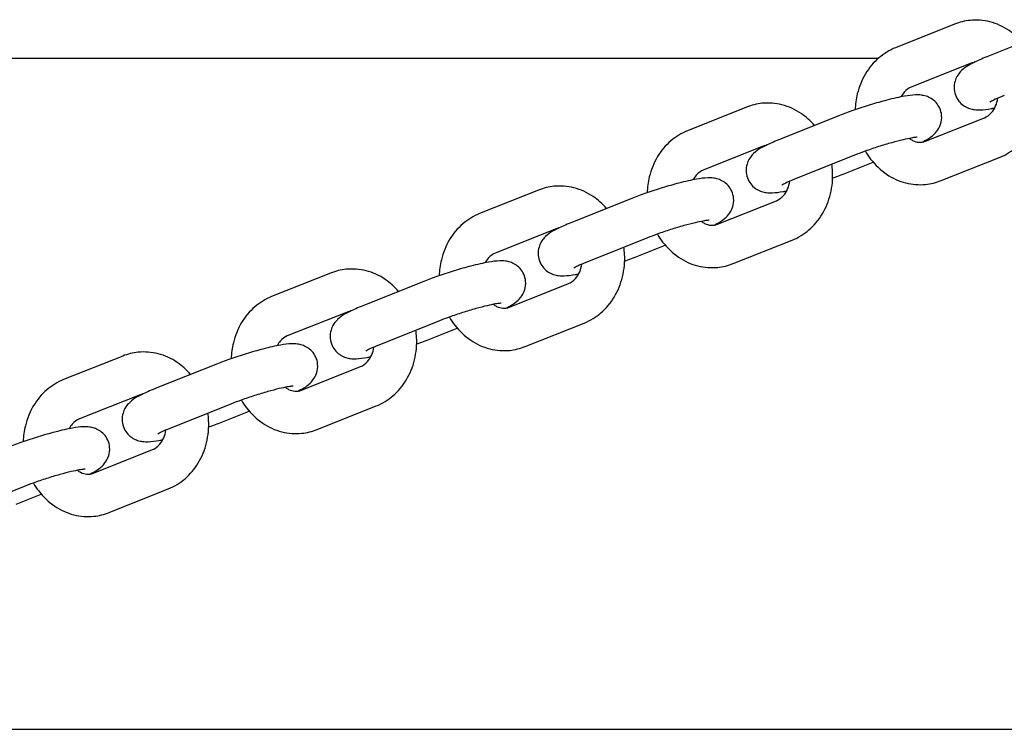
# Model space of a CAD drawing. Units: millimetres. Extents: x 561 to 18361, y 538 to 15338.
# Drawn here: x 9258 to 9397, y 9594 to 9695 of the extents above; entities that cross this region are included whole.
import ezdxf

# ---------------------------------------------------------------- set-up
doc = ezdxf.new("R2010")
doc.units = ezdxf.units.MM
doc.layers.add('Widoczne (ISO)', color=7, linetype='Continuous')

msp = doc.modelspace()

# ---------------------------------------------------------------- linework, layer by layer
at = {"layer": 'Widoczne (ISO)'}
for p, q in [((9390.119, 9694.296), (9381.758, 9690.962)), ((9403.294, 9693.106), (9394.934, 9689.772)), ((9379.305, 9689.448), (9199.32, 9689.448)), ((9392.341, 9688.723), (9383.981, 9685.389)), ((9360.659, 9682.547), (9352.299, 9679.213)), ((9373.835, 9681.357), (9365.474, 9678.023)), ((9385.988, 9677.716), (9394.349, 9681.05)), ((9362.881, 9676.974), (9354.521, 9673.64)), ((9376.057, 9675.784), (9367.697, 9672.45)), ((9375.035, 9673.333), (9378.583, 9674.747)), ((9388.211, 9672.143), (9396.571, 9675.477)), ((9331.199, 9670.798), (9322.839, 9667.464)), ((9344.375, 9669.608), (9336.015, 9666.274)), ((9356.529, 9665.967), (9364.889, 9669.301)), ((9333.422, 9665.225), (9325.061, 9661.891)), ((9346.597, 9664.035), (9338.237, 9660.701)), ((9358.751, 9660.394), (9367.111, 9663.728)), ((9345.576, 9661.584), (9349.123, 9662.999)), ((9301.739, 9659.05), (9293.379, 9655.716)), ((9314.915, 9657.86), (9306.555, 9654.526)), ((9327.069, 9654.218), (9335.429, 9657.552)), ((9303.962, 9653.477), (9295.602, 9650.142)), ((9317.138, 9652.287), (9308.777, 9648.952)), ((9316.116, 9649.835), (9319.663, 9651.25)), ((9329.291, 9648.645), (9337.652, 9651.979)), ((9272.28, 9647.301), (9263.919, 9643.967)), ((9285.455, 9646.111), (9277.095, 9642.777)), ((9297.609, 9642.47), (9305.969, 9645.804)), ((9274.502, 9641.728), (9266.142, 9638.394)), ((9287.678, 9640.538), (9279.318, 9637.204)), ((9299.832, 9636.896), (9308.192, 9640.23)), ((9286.656, 9638.086), (9290.203, 9639.501)), ((9268.149, 9630.721), (9276.509, 9634.055)), ((9258.218, 9628.789), (9249.858, 9625.455)), ((9257.196, 9626.338), (9260.744, 9627.752)), ((9270.372, 9625.148), (9278.732, 9628.482)), ((9192.446, 9594.448), (9440.051, 9594.448))]:
    msp.add_line(p, q, dxfattribs=at)
for points, knots in [([(9399.747, 9691.691), (9399.189, 9692.342), (9398.548, 9692.92), (9397.012, 9693.954), (9396.093, 9694.374), (9394.211, 9694.852), (9393.254, 9694.927), (9391.561, 9694.758), (9390.82, 9694.576), (9390.119, 9694.296)], [5.15659, 5.15659, 5.15659, 5.15659, 5.4282072, 5.4282072, 5.7445915, 5.7445915, 6.0439137, 6.0439137, 6.2831853, 6.2831853, 6.2831853, 6.2831853]), ([(9381.758, 9690.962), (9380.892, 9690.616), (9380.087, 9690.122), (9378.642, 9688.879), (9378.011, 9688.12), (9376.973, 9686.402), (9376.581, 9685.435), (9376.155, 9683.691), (9376.053, 9682.933), (9376.029, 9682.171)], [0, 0, 0, 0, 0.2955866, 0.2955866, 0.6053813, 0.6053813, 0.932024, 0.932024, 1.1717607, 1.1717607, 1.1717607, 1.1717607]), ([(9394.934, 9689.772), (9394.228, 9689.49), (9393.591, 9689.214), (9392.34, 9688.604), (9391.848, 9688.415), (9390.99, 9687.602), (9390.86, 9687.468), (9390.541, 9687.051), (9390.329, 9686.742), (9390.079, 9685.911), (9390.014, 9685.506), (9390.083, 9684.717), (9390.176, 9684.358), (9390.465, 9683.727), (9390.653, 9683.456), (9391.076, 9682.991), (9391.309, 9682.814), (9391.791, 9682.514), (9392.025, 9682.42), (9392.5, 9682.263), (9392.714, 9682.225), (9393.233, 9682.156), (9393.485, 9682.156), (9394.254, 9682.18), (9394.741, 9682.248), (9395.457, 9682.372), (9395.621, 9682.403), (9395.79, 9682.436)], [3.1415927, 3.1415927, 3.1415927, 3.1415927, 3.4937024, 3.4937024, 3.9309745, 3.9309745, 4.0015229, 4.0015229, 4.0877713, 4.0877713, 4.1410876, 4.1410876, 4.1813387, 4.1813387, 4.2203098, 4.2203098, 4.2658714, 4.2658714, 4.3255825, 4.3255825, 4.4082401, 4.4082401, 4.5548876, 4.5548876, 4.8690469, 4.8690469, 4.9596574, 4.9596574, 4.9596574, 4.9596574]), ([(9396.571, 9675.477), (9397.438, 9675.822), (9398.242, 9676.317), (9399.688, 9677.56), (9400.319, 9678.318), (9401.356, 9680.036), (9401.749, 9681.004), (9402.249, 9683.051), (9402.347, 9684.133), (9402.273, 9685.542), (9402.24, 9685.876), (9402.193, 9686.207)], [3.1415927, 3.1415927, 3.1415927, 3.1415927, 3.4371793, 3.4371793, 3.746974, 3.746974, 4.0736166, 4.0736166, 4.4118782, 4.4118782, 4.5170708, 4.5170708, 4.5170708, 4.5170708]), ([(9383.981, 9685.389), (9383.637, 9685.252), (9383.291, 9685.013), (9382.819, 9684.464), (9382.67, 9684.247), (9382.54, 9684.002)], [6.28318531, 6.28318531, 6.28318531, 6.28318531, 6.72163403, 6.72163403, 6.9450527, 6.9450527, 6.9450527, 6.9450527]), ([(9370.287, 9679.943), (9369.729, 9680.594), (9369.088, 9681.171), (9367.553, 9682.206), (9366.633, 9682.626), (9364.751, 9683.103), (9363.795, 9683.178), (9362.102, 9683.009), (9361.36, 9682.827), (9360.659, 9682.547)], [5.15659, 5.15659, 5.15659, 5.15659, 5.4282072, 5.4282072, 5.7445915, 5.7445915, 6.0439137, 6.0439137, 6.2831853, 6.2831853, 6.2831853, 6.2831853]), ([(9385.469, 9677.582), (9386.086, 9677.892), (9386.544, 9678.083), (9387.339, 9678.837), (9387.469, 9678.971), (9387.789, 9679.387), (9388.001, 9679.697), (9388.25, 9680.528), (9388.315, 9680.932), (9388.246, 9681.722), (9388.153, 9682.081), (9387.865, 9682.711), (9387.676, 9682.982), (9387.254, 9683.447), (9387.02, 9683.625), (9386.538, 9683.925), (9386.304, 9684.018), (9385.83, 9684.176), (9385.616, 9684.213), (9385.097, 9684.283), (9384.845, 9684.283), (9384.076, 9684.258), (9383.588, 9684.191), (9382.287, 9683.964), (9381.442, 9683.774), (9379.771, 9683.341), (9378.973, 9683.115), (9377.383, 9682.628), (9376.593, 9682.369), (9375.132, 9681.857), (9374.457, 9681.606), (9373.835, 9681.357)], [0.3888935, 0.3888935, 0.3888935, 0.3888935, 0.7893819, 0.7893819, 0.8599303, 0.8599303, 0.9461787, 0.9461787, 0.999495, 0.999495, 1.0397461, 1.0397461, 1.0787171, 1.0787171, 1.1242788, 1.1242788, 1.1839899, 1.1839899, 1.2666475, 1.2666475, 1.413295, 1.413295, 1.7274542, 1.7274542, 2.1492839, 2.1492839, 2.4947701, 2.4947701, 2.8308889, 2.8308889, 3.1415927, 3.1415927, 3.1415927, 3.1415927]), ([(9394.349, 9681.05), (9394.692, 9681.187), (9395.039, 9681.426), (9395.571, 9682.045), (9395.772, 9682.362), (9396.073, 9683.058), (9396.181, 9683.427), (9396.243, 9683.817)], [3.1415927, 3.1415927, 3.1415927, 3.1415927, 3.5800414, 3.5800414, 3.888816, 3.888816, 4.1659059, 4.1659059, 4.1659059, 4.1659059]), ([(9397.157, 9684.199), (9396.661, 9684.001), (9396.224, 9683.813), (9395.571, 9683.509), (9395.334, 9683.384), (9395.159, 9683.282), (9395.128, 9683.263), (9395.106, 9683.248), (9395.102, 9683.246), (9395.102, 9683.246)], [3.14159265, 3.14159265, 3.14159265, 3.14159265, 3.43112757, 3.43112757, 3.68442366, 3.68442366, 3.77005095, 3.77005095, 3.80810709, 3.80810709, 3.80810709, 3.80810709]), ([(9352.299, 9679.213), (9351.432, 9678.868), (9350.628, 9678.373), (9349.182, 9677.13), (9348.551, 9676.371), (9347.514, 9674.654), (9347.121, 9673.686), (9346.695, 9671.943), (9346.593, 9671.184), (9346.569, 9670.422)], [0, 0, 0, 0, 0.2955866, 0.2955866, 0.6053813, 0.6053813, 0.932024, 0.932024, 1.1717607, 1.1717607, 1.1717607, 1.1717607]), ([(9365.474, 9678.023), (9364.768, 9677.742), (9364.132, 9677.466), (9362.88, 9676.856), (9362.388, 9676.666), (9361.531, 9675.853), (9361.401, 9675.719), (9361.081, 9675.302), (9360.869, 9674.993), (9360.619, 9674.162), (9360.554, 9673.757), (9360.624, 9672.968), (9360.716, 9672.609), (9361.005, 9671.978), (9361.194, 9671.708), (9361.616, 9671.242), (9361.85, 9671.065), (9362.332, 9670.765), (9362.565, 9670.671), (9363.04, 9670.514), (9363.254, 9670.476), (9363.773, 9670.407), (9364.025, 9670.407), (9364.794, 9670.432), (9365.282, 9670.499), (9365.997, 9670.624), (9366.161, 9670.654), (9366.33, 9670.688)], [3.1415927, 3.1415927, 3.1415927, 3.1415927, 3.4937024, 3.4937024, 3.9309745, 3.9309745, 4.0015229, 4.0015229, 4.0877713, 4.0877713, 4.1410876, 4.1410876, 4.1813387, 4.1813387, 4.2203098, 4.2203098, 4.2658714, 4.2658714, 4.3255825, 4.3255825, 4.4082401, 4.4082401, 4.5548876, 4.5548876, 4.8690469, 4.8690469, 4.9596574, 4.9596574, 4.9596574, 4.9596574]), ([(9384.797, 9678.278), (9384.797, 9678.278), (9384.792, 9678.278), (9384.753, 9678.276), (9384.679, 9678.271), (9384.431, 9678.243), (9384.225, 9678.213), (9383.659, 9678.111), (9383.271, 9678.03), (9382.348, 9677.813), (9381.799, 9677.672), (9380.617, 9677.342), (9379.98, 9677.152), (9378.703, 9676.746), (9378.062, 9676.529), (9376.96, 9676.134), (9376.487, 9675.955), (9376.057, 9675.784)], [1.3848593, 1.3848593, 1.3848593, 1.3848593, 1.4255055, 1.4255055, 1.5573836, 1.5573836, 1.7495404, 1.7495404, 2.0002554, 2.0002554, 2.2858853, 2.2858853, 2.5861802, 2.5861802, 2.8904334, 2.8904334, 3.1415927, 3.1415927, 3.1415927, 3.1415927]), ([(9383.704, 9678.116), (9383.855, 9678.003), (9384.007, 9677.908), (9384.458, 9677.68), (9384.751, 9677.599), (9385.36, 9677.545), (9385.675, 9677.591), (9385.988, 9677.716)], [8.51757452, 8.51757452, 8.51757452, 8.51757452, 8.68765851, 8.68765851, 9.02494005, 9.02494005, 9.42477796, 9.42477796, 9.42477796, 9.42477796]), ([(9377.476, 9676.319), (9377.7, 9675.929), (9377.948, 9675.553), (9378.857, 9674.36), (9379.623, 9673.626), (9381.317, 9672.484), (9382.237, 9672.064), (9384.119, 9671.587), (9385.075, 9671.512), (9386.768, 9671.681), (9387.51, 9671.863), (9388.211, 9672.143)], [1.8119846, 1.8119846, 1.8119846, 1.8119846, 1.9540899, 1.9540899, 2.2866145, 2.2866145, 2.6029988, 2.6029988, 2.902321, 2.902321, 3.1415927, 3.1415927, 3.1415927, 3.1415927]), ([(9354.521, 9673.64), (9354.177, 9673.503), (9353.831, 9673.264), (9353.359, 9672.715), (9353.21, 9672.499), (9353.08, 9672.254)], [6.28318531, 6.28318531, 6.28318531, 6.28318531, 6.72163403, 6.72163403, 6.9450527, 6.9450527, 6.9450527, 6.9450527]), ([(9367.111, 9663.728), (9367.978, 9664.074), (9368.782, 9664.568), (9370.228, 9665.811), (9370.859, 9666.57), (9371.896, 9668.287), (9372.289, 9669.255), (9372.789, 9671.302), (9372.888, 9672.384), (9372.813, 9673.793), (9372.78, 9674.127), (9372.733, 9674.458)], [3.1415927, 3.1415927, 3.1415927, 3.1415927, 3.4371793, 3.4371793, 3.746974, 3.746974, 4.0736166, 4.0736166, 4.4118782, 4.4118782, 4.5170708, 4.5170708, 4.5170708, 4.5170708]), ([(9372.841, 9672.519), (9372.906, 9672.542), (9372.971, 9672.564), (9373.738, 9672.833), (9374.412, 9673.084), (9375.035, 9673.333)], [5.94381029, 5.94381029, 5.94381029, 5.94381029, 5.97248151, 5.97248151, 6.28318531, 6.28318531, 6.28318531, 6.28318531]), ([(9356.009, 9665.833), (9356.627, 9666.143), (9357.084, 9666.334), (9357.88, 9667.088), (9358.009, 9667.222), (9358.329, 9667.639), (9358.541, 9667.948), (9358.791, 9668.779), (9358.856, 9669.184), (9358.786, 9669.973), (9358.694, 9670.332), (9358.405, 9670.963), (9358.216, 9671.233), (9357.794, 9671.699), (9357.561, 9671.876), (9357.079, 9672.176), (9356.845, 9672.27), (9356.37, 9672.427), (9356.156, 9672.465), (9355.637, 9672.534), (9355.385, 9672.534), (9354.616, 9672.51), (9354.129, 9672.442), (9352.828, 9672.216), (9351.982, 9672.025), (9350.311, 9671.592), (9349.513, 9671.366), (9347.924, 9670.879), (9347.133, 9670.62), (9345.672, 9670.108), (9344.998, 9669.857), (9344.375, 9669.608)], [0.3888935, 0.3888935, 0.3888935, 0.3888935, 0.7893819, 0.7893819, 0.8599303, 0.8599303, 0.9461787, 0.9461787, 0.999495, 0.999495, 1.0397461, 1.0397461, 1.0787171, 1.0787171, 1.1242788, 1.1242788, 1.1839899, 1.1839899, 1.2666475, 1.2666475, 1.413295, 1.413295, 1.7274542, 1.7274542, 2.1492839, 2.1492839, 2.4947701, 2.4947701, 2.8308889, 2.8308889, 3.1415927, 3.1415927, 3.1415927, 3.1415927]), ([(9364.889, 9669.301), (9365.233, 9669.438), (9365.579, 9669.677), (9366.112, 9670.297), (9366.312, 9670.613), (9366.613, 9671.309), (9366.721, 9671.678), (9366.784, 9672.068)], [3.1415927, 3.1415927, 3.1415927, 3.1415927, 3.5800414, 3.5800414, 3.888816, 3.888816, 4.1659059, 4.1659059, 4.1659059, 4.1659059]), ([(9367.697, 9672.45), (9367.202, 9672.252), (9366.764, 9672.064), (9366.112, 9671.76), (9365.874, 9671.635), (9365.7, 9671.534), (9365.668, 9671.514), (9365.646, 9671.499), (9365.642, 9671.497), (9365.642, 9671.497)], [3.14159265, 3.14159265, 3.14159265, 3.14159265, 3.43112757, 3.43112757, 3.68442366, 3.68442366, 3.77005095, 3.77005095, 3.80810709, 3.80810709, 3.80810709, 3.80810709]), ([(9340.827, 9668.194), (9340.27, 9668.845), (9339.628, 9669.423), (9338.093, 9670.457), (9337.173, 9670.877), (9335.291, 9671.354), (9334.335, 9671.429), (9332.642, 9671.26), (9331.9, 9671.078), (9331.199, 9670.798)], [5.15659, 5.15659, 5.15659, 5.15659, 5.4282072, 5.4282072, 5.7445915, 5.7445915, 6.0439137, 6.0439137, 6.2831853, 6.2831853, 6.2831853, 6.2831853]), ([(9322.839, 9667.464), (9321.972, 9667.119), (9321.168, 9666.625), (9319.723, 9665.381), (9319.091, 9664.623), (9318.054, 9662.905), (9317.662, 9661.937), (9317.235, 9660.194), (9317.133, 9659.435), (9317.109, 9658.673)], [0, 0, 0, 0, 0.2955866, 0.2955866, 0.6053813, 0.6053813, 0.932024, 0.932024, 1.1717607, 1.1717607, 1.1717607, 1.1717607]), ([(9336.015, 9666.274), (9335.309, 9665.993), (9334.672, 9665.717), (9333.421, 9665.107), (9332.928, 9664.917), (9332.071, 9664.104), (9331.941, 9663.97), (9331.621, 9663.554), (9331.409, 9663.245), (9331.16, 9662.413), (9331.095, 9662.009), (9331.164, 9661.219), (9331.257, 9660.86), (9331.545, 9660.23), (9331.734, 9659.959), (9332.157, 9659.494), (9332.39, 9659.317), (9332.872, 9659.017), (9333.106, 9658.923), (9333.58, 9658.765), (9333.794, 9658.728), (9334.313, 9658.658), (9334.565, 9658.658), (9335.334, 9658.683), (9335.822, 9658.75), (9336.537, 9658.875), (9336.702, 9658.906), (9336.87, 9658.939)], [3.1415927, 3.1415927, 3.1415927, 3.1415927, 3.4937024, 3.4937024, 3.9309745, 3.9309745, 4.0015229, 4.0015229, 4.0877713, 4.0877713, 4.1410876, 4.1410876, 4.1813387, 4.1813387, 4.2203098, 4.2203098, 4.2658714, 4.2658714, 4.3255825, 4.3255825, 4.4082401, 4.4082401, 4.5548876, 4.5548876, 4.8690469, 4.8690469, 4.9596574, 4.9596574, 4.9596574, 4.9596574]), ([(9355.338, 9666.529), (9355.338, 9666.529), (9355.332, 9666.529), (9355.293, 9666.528), (9355.22, 9666.523), (9354.972, 9666.494), (9354.765, 9666.464), (9354.199, 9666.362), (9353.811, 9666.281), (9352.888, 9666.064), (9352.339, 9665.923), (9351.157, 9665.593), (9350.52, 9665.403), (9349.243, 9664.997), (9348.603, 9664.781), (9347.501, 9664.386), (9347.027, 9664.207), (9346.597, 9664.035)], [1.3848593, 1.3848593, 1.3848593, 1.3848593, 1.4255055, 1.4255055, 1.5573836, 1.5573836, 1.7495404, 1.7495404, 2.0002554, 2.0002554, 2.2858853, 2.2858853, 2.5861802, 2.5861802, 2.8904334, 2.8904334, 3.1415927, 3.1415927, 3.1415927, 3.1415927]), ([(9354.244, 9666.368), (9354.395, 9666.254), (9354.547, 9666.159), (9354.998, 9665.931), (9355.291, 9665.851), (9355.9, 9665.796), (9356.215, 9665.842), (9356.529, 9665.967)], [8.51757452, 8.51757452, 8.51757452, 8.51757452, 8.68765851, 8.68765851, 9.02494005, 9.02494005, 9.42477796, 9.42477796, 9.42477796, 9.42477796]), ([(9348.016, 9664.57), (9348.24, 9664.18), (9348.488, 9663.804), (9349.397, 9662.612), (9350.163, 9661.877), (9351.857, 9660.735), (9352.777, 9660.315), (9354.659, 9659.838), (9355.615, 9659.763), (9357.309, 9659.932), (9358.05, 9660.114), (9358.751, 9660.394)], [1.8119846, 1.8119846, 1.8119846, 1.8119846, 1.9540899, 1.9540899, 2.2866145, 2.2866145, 2.6029988, 2.6029988, 2.902321, 2.902321, 3.1415927, 3.1415927, 3.1415927, 3.1415927]), ([(9337.652, 9651.979), (9338.518, 9652.325), (9339.323, 9652.819), (9340.768, 9654.062), (9341.399, 9654.821), (9342.437, 9656.539), (9342.829, 9657.506), (9343.33, 9659.553), (9343.428, 9660.636), (9343.353, 9662.045), (9343.32, 9662.378), (9343.273, 9662.71)], [3.1415927, 3.1415927, 3.1415927, 3.1415927, 3.4371793, 3.4371793, 3.746974, 3.746974, 4.0736166, 4.0736166, 4.4118782, 4.4118782, 4.5170708, 4.5170708, 4.5170708, 4.5170708]), ([(9326.549, 9654.084), (9327.167, 9654.394), (9327.624, 9654.585), (9328.42, 9655.339), (9328.55, 9655.473), (9328.869, 9655.89), (9329.081, 9656.199), (9329.331, 9657.03), (9329.396, 9657.435), (9329.327, 9658.224), (9329.234, 9658.583), (9328.945, 9659.214), (9328.757, 9659.485), (9328.334, 9659.95), (9328.101, 9660.127), (9327.619, 9660.427), (9327.385, 9660.521), (9326.91, 9660.678), (9326.696, 9660.716), (9326.177, 9660.785), (9325.925, 9660.785), (9325.156, 9660.761), (9324.669, 9660.693), (9323.368, 9660.467), (9322.522, 9660.276), (9320.851, 9659.844), (9320.053, 9659.617), (9318.464, 9659.13), (9317.674, 9658.871), (9316.213, 9658.359), (9315.538, 9658.108), (9314.915, 9657.86)], [6.6720788, 6.6720788, 6.6720788, 6.6720788, 7.0725672, 7.0725672, 7.1431156, 7.1431156, 7.229364, 7.229364, 7.2826803, 7.2826803, 7.3229314, 7.3229314, 7.3619024, 7.3619024, 7.4074641, 7.4074641, 7.4671752, 7.4671752, 7.5498328, 7.5498328, 7.6964803, 7.6964803, 8.0106395, 8.0106395, 8.4324692, 8.4324692, 8.7779554, 8.7779554, 9.1140742, 9.1140742, 9.424778, 9.424778, 9.424778, 9.424778]), ([(9325.061, 9661.891), (9324.718, 9661.754), (9324.371, 9661.515), (9323.9, 9660.967), (9323.75, 9660.75), (9323.62, 9660.505)], [6.28318531, 6.28318531, 6.28318531, 6.28318531, 6.72163403, 6.72163403, 6.9450527, 6.9450527, 6.9450527, 6.9450527]), ([(9338.237, 9660.701), (9337.742, 9660.504), (9337.304, 9660.315), (9336.652, 9660.011), (9336.414, 9659.887), (9336.24, 9659.785), (9336.208, 9659.765), (9336.186, 9659.751), (9336.182, 9659.748), (9336.182, 9659.748)], [3.14159265, 3.14159265, 3.14159265, 3.14159265, 3.43112757, 3.43112757, 3.68442366, 3.68442366, 3.77005095, 3.77005095, 3.80810709, 3.80810709, 3.80810709, 3.80810709]), ([(9343.381, 9660.77), (9343.446, 9660.793), (9343.511, 9660.816), (9344.278, 9661.084), (9344.953, 9661.335), (9345.576, 9661.584)], [5.94381029, 5.94381029, 5.94381029, 5.94381029, 5.97248151, 5.97248151, 6.28318531, 6.28318531, 6.28318531, 6.28318531]), ([(9311.368, 9656.445), (9310.81, 9657.096), (9310.169, 9657.674), (9308.633, 9658.708), (9307.714, 9659.128), (9305.832, 9659.606), (9304.875, 9659.68), (9303.182, 9659.511), (9302.441, 9659.329), (9301.739, 9659.05)], [5.15659, 5.15659, 5.15659, 5.15659, 5.4282072, 5.4282072, 5.7445915, 5.7445915, 6.0439137, 6.0439137, 6.2831853, 6.2831853, 6.2831853, 6.2831853]), ([(9335.429, 9657.552), (9335.773, 9657.69), (9336.119, 9657.929), (9336.652, 9658.548), (9336.852, 9658.865), (9337.153, 9659.561), (9337.261, 9659.929), (9337.324, 9660.32)], [3.1415927, 3.1415927, 3.1415927, 3.1415927, 3.5800414, 3.5800414, 3.888816, 3.888816, 4.1659059, 4.1659059, 4.1659059, 4.1659059]), ([(9293.379, 9655.716), (9292.513, 9655.37), (9291.708, 9654.876), (9290.263, 9653.633), (9289.631, 9652.874), (9288.594, 9651.156), (9288.202, 9650.189), (9287.775, 9648.445), (9287.673, 9647.686), (9287.649, 9646.924)], [0, 0, 0, 0, 0.2955866, 0.2955866, 0.6053813, 0.6053813, 0.932024, 0.932024, 1.1717607, 1.1717607, 1.1717607, 1.1717607]), ([(9306.555, 9654.526), (9305.849, 9654.244), (9305.212, 9653.968), (9303.961, 9653.358), (9303.468, 9653.169), (9302.611, 9652.356), (9302.481, 9652.222), (9302.162, 9651.805), (9301.949, 9651.496), (9301.7, 9650.665), (9301.635, 9650.26), (9301.704, 9649.47), (9301.797, 9649.111), (9302.086, 9648.481), (9302.274, 9648.21), (9302.697, 9647.745), (9302.93, 9647.568), (9303.412, 9647.268), (9303.646, 9647.174), (9304.12, 9647.017), (9304.334, 9646.979), (9304.854, 9646.91), (9305.106, 9646.91), (9305.875, 9646.934), (9306.362, 9647.001), (9307.077, 9647.126), (9307.242, 9647.157), (9307.411, 9647.19)], [3.1415927, 3.1415927, 3.1415927, 3.1415927, 3.4937024, 3.4937024, 3.9309745, 3.9309745, 4.0015229, 4.0015229, 4.0877713, 4.0877713, 4.1410876, 4.1410876, 4.1813387, 4.1813387, 4.2203098, 4.2203098, 4.2658714, 4.2658714, 4.3255825, 4.3255825, 4.4082401, 4.4082401, 4.5548876, 4.5548876, 4.8690469, 4.8690469, 4.9596574, 4.9596574, 4.9596574, 4.9596574]), ([(9325.878, 9654.781), (9325.878, 9654.781), (9325.873, 9654.781), (9325.833, 9654.779), (9325.76, 9654.774), (9325.512, 9654.746), (9325.305, 9654.715), (9324.74, 9654.613), (9324.352, 9654.532), (9323.428, 9654.316), (9322.88, 9654.174), (9321.697, 9653.845), (9321.06, 9653.654), (9319.783, 9653.248), (9319.143, 9653.032), (9318.041, 9652.637), (9317.567, 9652.458), (9317.138, 9652.287)], [1.3848593, 1.3848593, 1.3848593, 1.3848593, 1.4255055, 1.4255055, 1.5573836, 1.5573836, 1.7495404, 1.7495404, 2.0002554, 2.0002554, 2.2858853, 2.2858853, 2.5861802, 2.5861802, 2.8904334, 2.8904334, 3.1415927, 3.1415927, 3.1415927, 3.1415927]), ([(9324.784, 9654.619), (9324.935, 9654.505), (9325.088, 9654.411), (9325.539, 9654.182), (9325.831, 9654.102), (9326.441, 9654.048), (9326.755, 9654.093), (9327.069, 9654.218)], [8.51757452, 8.51757452, 8.51757452, 8.51757452, 8.68765851, 8.68765851, 9.02494005, 9.02494005, 9.42477796, 9.42477796, 9.42477796, 9.42477796]), ([(9318.556, 9652.822), (9318.78, 9652.431), (9319.029, 9652.056), (9319.937, 9650.863), (9320.703, 9650.128), (9322.398, 9648.987), (9323.317, 9648.567), (9325.199, 9648.089), (9326.156, 9648.015), (9327.849, 9648.183), (9328.59, 9648.365), (9329.291, 9648.645)], [1.8119846, 1.8119846, 1.8119846, 1.8119846, 1.9540899, 1.9540899, 2.2866145, 2.2866145, 2.6029988, 2.6029988, 2.902321, 2.902321, 3.1415927, 3.1415927, 3.1415927, 3.1415927]), ([(9308.192, 9640.23), (9309.058, 9640.576), (9309.863, 9641.07), (9311.308, 9642.313), (9311.94, 9643.072), (9312.977, 9644.79), (9313.369, 9645.757), (9313.87, 9647.804), (9313.968, 9648.887), (9313.893, 9650.296), (9313.861, 9650.629), (9313.813, 9650.961)], [3.1415927, 3.1415927, 3.1415927, 3.1415927, 3.4371793, 3.4371793, 3.746974, 3.746974, 4.0736166, 4.0736166, 4.4118782, 4.4118782, 4.5170708, 4.5170708, 4.5170708, 4.5170708]), ([(9295.602, 9650.142), (9295.258, 9650.005), (9294.911, 9649.766), (9294.44, 9649.218), (9294.291, 9649.001), (9294.16, 9648.756)], [6.28318531, 6.28318531, 6.28318531, 6.28318531, 6.72163403, 6.72163403, 6.9450527, 6.9450527, 6.9450527, 6.9450527]), ([(9313.921, 9649.022), (9313.987, 9649.044), (9314.052, 9649.067), (9314.818, 9649.335), (9315.493, 9649.587), (9316.116, 9649.835)], [5.94381029, 5.94381029, 5.94381029, 5.94381029, 5.97248151, 5.97248151, 6.28318531, 6.28318531, 6.28318531, 6.28318531]), ([(9297.089, 9642.335), (9297.707, 9642.645), (9298.165, 9642.836), (9298.96, 9643.591), (9299.09, 9643.725), (9299.409, 9644.141), (9299.622, 9644.45), (9299.871, 9645.281), (9299.936, 9645.686), (9299.867, 9646.476), (9299.774, 9646.835), (9299.485, 9647.465), (9299.297, 9647.736), (9298.874, 9648.201), (9298.641, 9648.378), (9298.159, 9648.678), (9297.925, 9648.772), (9297.451, 9648.93), (9297.236, 9648.967), (9296.717, 9649.037), (9296.465, 9649.036), (9295.696, 9649.012), (9295.209, 9648.945), (9293.908, 9648.718), (9293.063, 9648.528), (9291.392, 9648.095), (9290.594, 9647.868), (9289.004, 9647.381), (9288.214, 9647.122), (9286.753, 9646.611), (9286.078, 9646.359), (9285.455, 9646.111)], [6.6720788, 6.6720788, 6.6720788, 6.6720788, 7.0725672, 7.0725672, 7.1431156, 7.1431156, 7.229364, 7.229364, 7.2826803, 7.2826803, 7.3229314, 7.3229314, 7.3619024, 7.3619024, 7.4074641, 7.4074641, 7.4671752, 7.4671752, 7.5498328, 7.5498328, 7.6964803, 7.6964803, 8.0106395, 8.0106395, 8.4324692, 8.4324692, 8.7779554, 8.7779554, 9.1140742, 9.1140742, 9.424778, 9.424778, 9.424778, 9.424778]), ([(9305.969, 9645.804), (9306.313, 9645.941), (9306.66, 9646.18), (9307.192, 9646.799), (9307.393, 9647.116), (9307.694, 9647.812), (9307.802, 9648.181), (9307.864, 9648.571)], [3.1415927, 3.1415927, 3.1415927, 3.1415927, 3.5800414, 3.5800414, 3.888816, 3.888816, 4.1659059, 4.1659059, 4.1659059, 4.1659059]), ([(9308.777, 9648.952), (9308.282, 9648.755), (9307.844, 9648.567), (9307.192, 9648.262), (9306.954, 9648.138), (9306.78, 9648.036), (9306.748, 9648.016), (9306.726, 9648.002), (9306.723, 9647.999), (9306.723, 9647.999)], [3.14159265, 3.14159265, 3.14159265, 3.14159265, 3.43112757, 3.43112757, 3.68442366, 3.68442366, 3.77005095, 3.77005095, 3.80810709, 3.80810709, 3.80810709, 3.80810709]), ([(9281.908, 9644.696), (9281.35, 9645.347), (9280.709, 9645.925), (9279.173, 9646.959), (9278.254, 9647.379), (9276.372, 9647.857), (9275.415, 9647.931), (9273.722, 9647.763), (9272.981, 9647.581), (9272.28, 9647.301)], [5.15659, 5.15659, 5.15659, 5.15659, 5.4282072, 5.4282072, 5.7445915, 5.7445915, 6.0439137, 6.0439137, 6.2831853, 6.2831853, 6.2831853, 6.2831853]), ([(9263.919, 9643.967), (9263.053, 9643.621), (9262.248, 9643.127), (9260.803, 9641.884), (9260.171, 9641.125), (9259.134, 9639.407), (9258.742, 9638.44), (9258.315, 9636.696), (9258.213, 9635.938), (9258.19, 9635.176)], [0, 0, 0, 0, 0.2955866, 0.2955866, 0.6053813, 0.6053813, 0.932024, 0.932024, 1.1717607, 1.1717607, 1.1717607, 1.1717607]), ([(9277.095, 9642.777), (9276.389, 9642.495), (9275.752, 9642.219), (9274.501, 9641.609), (9274.009, 9641.42), (9273.151, 9640.607), (9273.021, 9640.473), (9272.702, 9640.056), (9272.49, 9639.747), (9272.24, 9638.916), (9272.175, 9638.511), (9272.244, 9637.722), (9272.337, 9637.363), (9272.626, 9636.732), (9272.814, 9636.461), (9273.237, 9635.996), (9273.47, 9635.819), (9273.952, 9635.519), (9274.186, 9635.425), (9274.661, 9635.268), (9274.875, 9635.23), (9275.394, 9635.161), (9275.646, 9635.161), (9276.415, 9635.185), (9276.902, 9635.253), (9277.618, 9635.377), (9277.782, 9635.408), (9277.951, 9635.441)], [3.1415927, 3.1415927, 3.1415927, 3.1415927, 3.4937024, 3.4937024, 3.9309745, 3.9309745, 4.0015229, 4.0015229, 4.0877713, 4.0877713, 4.1410876, 4.1410876, 4.1813387, 4.1813387, 4.2203098, 4.2203098, 4.2658714, 4.2658714, 4.3255825, 4.3255825, 4.4082401, 4.4082401, 4.5548876, 4.5548876, 4.8690469, 4.8690469, 4.9596574, 4.9596574, 4.9596574, 4.9596574]), ([(9296.418, 9643.032), (9296.418, 9643.032), (9296.413, 9643.032), (9296.373, 9643.03), (9296.3, 9643.025), (9296.052, 9642.997), (9295.846, 9642.966), (9295.28, 9642.864), (9294.892, 9642.783), (9293.969, 9642.567), (9293.42, 9642.425), (9292.237, 9642.096), (9291.6, 9641.906), (9290.323, 9641.499), (9289.683, 9641.283), (9288.581, 9640.888), (9288.107, 9640.709), (9287.678, 9640.538)], [1.3848593, 1.3848593, 1.3848593, 1.3848593, 1.4255055, 1.4255055, 1.5573836, 1.5573836, 1.7495404, 1.7495404, 2.0002554, 2.0002554, 2.2858853, 2.2858853, 2.5861802, 2.5861802, 2.8904334, 2.8904334, 3.1415927, 3.1415927, 3.1415927, 3.1415927]), ([(9295.325, 9642.87), (9295.475, 9642.756), (9295.628, 9642.662), (9296.079, 9642.434), (9296.371, 9642.353), (9296.981, 9642.299), (9297.295, 9642.344), (9297.609, 9642.47)], [8.51757452, 8.51757452, 8.51757452, 8.51757452, 8.68765851, 8.68765851, 9.02494005, 9.02494005, 9.42477796, 9.42477796, 9.42477796, 9.42477796]), ([(9289.096, 9641.073), (9289.32, 9640.682), (9289.569, 9640.307), (9290.477, 9639.114), (9291.243, 9638.379), (9292.938, 9637.238), (9293.857, 9636.818), (9295.739, 9636.34), (9296.696, 9636.266), (9298.389, 9636.435), (9299.13, 9636.617), (9299.832, 9636.896)], [1.8119846, 1.8119846, 1.8119846, 1.8119846, 1.9540899, 1.9540899, 2.2866145, 2.2866145, 2.6029988, 2.6029988, 2.902321, 2.902321, 3.1415927, 3.1415927, 3.1415927, 3.1415927]), ([(9266.142, 9638.394), (9265.798, 9638.257), (9265.452, 9638.017), (9264.98, 9637.469), (9264.831, 9637.252), (9264.701, 9637.007)], [6.28318531, 6.28318531, 6.28318531, 6.28318531, 6.72163403, 6.72163403, 6.9450527, 6.9450527, 6.9450527, 6.9450527]), ([(9278.732, 9628.482), (9279.599, 9628.827), (9280.403, 9629.322), (9281.848, 9630.565), (9282.48, 9631.323), (9283.517, 9633.041), (9283.909, 9634.009), (9284.41, 9636.056), (9284.508, 9637.138), (9284.434, 9638.547), (9284.401, 9638.881), (9284.353, 9639.212)], [3.1415927, 3.1415927, 3.1415927, 3.1415927, 3.4371793, 3.4371793, 3.746974, 3.746974, 4.0736166, 4.0736166, 4.4118782, 4.4118782, 4.5170708, 4.5170708, 4.5170708, 4.5170708]), ([(9267.63, 9630.587), (9268.247, 9630.896), (9268.705, 9631.088), (9269.5, 9631.842), (9269.63, 9631.976), (9269.95, 9632.392), (9270.162, 9632.702), (9270.411, 9633.533), (9270.476, 9633.937), (9270.407, 9634.727), (9270.314, 9635.086), (9270.026, 9635.716), (9269.837, 9635.987), (9269.414, 9636.452), (9269.181, 9636.63), (9268.699, 9636.929), (9268.465, 9637.023), (9267.991, 9637.181), (9267.777, 9637.218), (9267.258, 9637.288), (9267.006, 9637.288), (9266.237, 9637.263), (9265.749, 9637.196), (9264.448, 9636.969), (9263.603, 9636.779), (9261.932, 9636.346), (9261.134, 9636.12), (9259.544, 9635.633), (9258.754, 9635.374), (9257.293, 9634.862), (9256.618, 9634.611), (9255.995, 9634.362)], [6.6720788, 6.6720788, 6.6720788, 6.6720788, 7.0725672, 7.0725672, 7.1431156, 7.1431156, 7.229364, 7.229364, 7.2826803, 7.2826803, 7.3229314, 7.3229314, 7.3619024, 7.3619024, 7.4074641, 7.4074641, 7.4671752, 7.4671752, 7.5498328, 7.5498328, 7.6964803, 7.6964803, 8.0106395, 8.0106395, 8.4324692, 8.4324692, 8.7779554, 8.7779554, 9.1140742, 9.1140742, 9.424778, 9.424778, 9.424778, 9.424778]), ([(9279.318, 9637.204), (9278.822, 9637.006), (9278.384, 9636.818), (9277.732, 9636.514), (9277.495, 9636.389), (9277.32, 9636.287), (9277.289, 9636.268), (9277.266, 9636.253), (9277.263, 9636.25), (9277.263, 9636.25)], [3.14159265, 3.14159265, 3.14159265, 3.14159265, 3.43112757, 3.43112757, 3.68442366, 3.68442366, 3.77005095, 3.77005095, 3.80810709, 3.80810709, 3.80810709, 3.80810709]), ([(9284.462, 9637.273), (9284.527, 9637.296), (9284.592, 9637.318), (9285.358, 9637.587), (9286.033, 9637.838), (9286.656, 9638.086)], [5.94381029, 5.94381029, 5.94381029, 5.94381029, 5.97248151, 5.97248151, 6.28318531, 6.28318531, 6.28318531, 6.28318531]), ([(9276.509, 9634.055), (9276.853, 9634.192), (9277.2, 9634.431), (9277.732, 9635.05), (9277.933, 9635.367), (9278.234, 9636.063), (9278.342, 9636.432), (9278.404, 9636.822)], [3.1415927, 3.1415927, 3.1415927, 3.1415927, 3.5800414, 3.5800414, 3.888816, 3.888816, 4.1659059, 4.1659059, 4.1659059, 4.1659059]), ([(9266.958, 9631.283), (9266.958, 9631.283), (9266.953, 9631.283), (9266.914, 9631.281), (9266.84, 9631.276), (9266.592, 9631.248), (9266.386, 9631.218), (9265.82, 9631.116), (9265.432, 9631.035), (9264.509, 9630.818), (9263.96, 9630.677), (9262.778, 9630.347), (9262.141, 9630.157), (9260.863, 9629.751), (9260.223, 9629.534), (9259.121, 9629.139), (9258.648, 9628.96), (9258.218, 9628.789)], [1.3848593, 1.3848593, 1.3848593, 1.3848593, 1.4255055, 1.4255055, 1.5573836, 1.5573836, 1.7495404, 1.7495404, 2.0002554, 2.0002554, 2.2858853, 2.2858853, 2.5861802, 2.5861802, 2.8904334, 2.8904334, 3.1415927, 3.1415927, 3.1415927, 3.1415927]), ([(9265.865, 9631.121), (9266.016, 9631.008), (9266.168, 9630.913), (9266.619, 9630.685), (9266.911, 9630.604), (9267.521, 9630.55), (9267.836, 9630.596), (9268.149, 9630.721)], [8.51757452, 8.51757452, 8.51757452, 8.51757452, 8.68765851, 8.68765851, 9.02494005, 9.02494005, 9.42477796, 9.42477796, 9.42477796, 9.42477796]), ([(9259.636, 9629.324), (9259.86, 9628.934), (9260.109, 9628.558), (9261.018, 9627.365), (9261.784, 9626.631), (9263.478, 9625.489), (9264.398, 9625.069), (9266.279, 9624.592), (9267.236, 9624.517), (9268.929, 9624.686), (9269.67, 9624.868), (9270.372, 9625.148)], [1.8119846, 1.8119846, 1.8119846, 1.8119846, 1.9540899, 1.9540899, 2.2866145, 2.2866145, 2.6029988, 2.6029988, 2.902321, 2.902321, 3.1415927, 3.1415927, 3.1415927, 3.1415927])]:
    msp.add_open_spline(points, degree=3, knots=knots, dxfattribs=at)
for points in [[(9392.861, 9688.857), (9392.686, 9688.835), (9392.513, 9688.791), (9392.341, 9688.723)], [(9363.401, 9677.108), (9363.226, 9677.087), (9363.053, 9677.043), (9362.881, 9676.974)], [(9333.941, 9665.359), (9333.766, 9665.338), (9333.594, 9665.294), (9333.422, 9665.225)], [(9304.481, 9653.611), (9304.306, 9653.589), (9304.134, 9653.545), (9303.962, 9653.477)], [(9275.022, 9641.862), (9274.847, 9641.84), (9274.674, 9641.796), (9274.502, 9641.728)]]:
    msp.add_open_spline(points, degree=3, dxfattribs=at)

doc.saveas('drawing.dxf')
